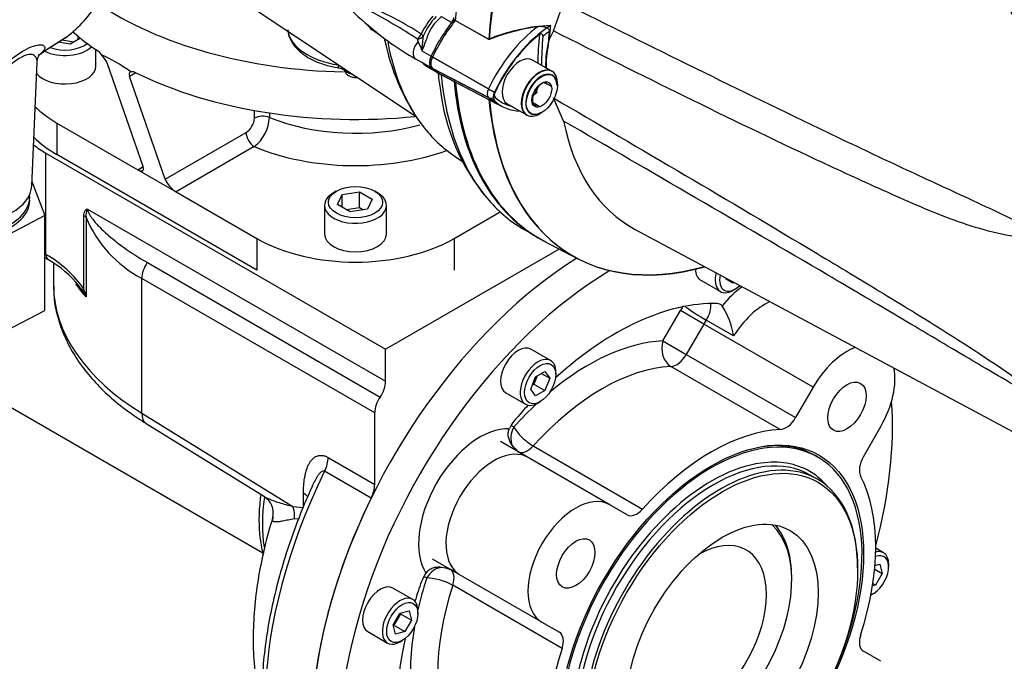
# Paper-space layout 'Sheet1' of a CAD drawing. Units: millimetres. Extents: x 0 to 594, y 0 to 420.
# Drawn here: x 405 to 426, y 335 to 349 of the extents above; entities that cross this region are included whole.
import ezdxf

# ---------------------------------------------------------------- set-up
doc = ezdxf.new("R2010")
doc.units = ezdxf.units.MM
for name, color, linetype in [('GB-IB3-CTUBE_200', 7, 'Continuous'), ('GB-IB3-DBUSH_NOK', 7, 'Continuous'), ('GB-IB3-GCASE', 7, 'Continuous'), ('GB-IB3-INFLG_F14', 7, 'Continuous'), ('GB-IB3-OUTFLG_F1', 7, 'Continuous'), ('II0-20SHORT-STD', 7, 'Continuous'), ('II0-55-ADPIMP4-S', 7, 'Continuous'), ('II2-01-STD', 7, 'Continuous'), ('II2-02B3B4_F14-S', 7, 'Continuous'), ('PART4', 7, 'Continuous'), ('TSH-1', 7, 'Continuous')]:
    doc.layers.add(name, color=color, linetype=linetype)

# ---------------------------------------------------------------- blocks, each defined once
blk = doc.blocks.new('SE5')
at = {"layer": 'GB-IB3-CTUBE_200', "color": 7, "linetype": 'Continuous'}
blk.add_line((400.698, 342.633), (410.1, 337.204), dxfattribs=at)
at = {"layer": 'GB-IB3-DBUSH_NOK', "color": 7, "linetype": 'Continuous'}
blk.add_line((421.478, 336.625), (421.478, 336.676), dxfattribs=at)
for centre, major_axis, start_param, end_param in [((419.462, 335.461), (-1.426, -2.47), 0.121909, 3.019683), ((419.462, 335.461), (1.042, 1.804), 2.639989, 7.060927), ((419.417, 335.486), (1.457, 2.524), 5.497787, 6.088695)]:
    blk.add_ellipse(centre, major_axis=major_axis, ratio=0.57735, start_param=start_param, end_param=end_param, dxfattribs=at)
at = {"layer": 'GB-IB3-GCASE', "color": 7, "linetype": 'Continuous'}
for p, q in [((405.437, 345.803), (412.744, 341.585)), ((405.437, 343.626), (405.437, 345.803)), ((406.331, 344.6), (412.744, 340.897)), ((406.254, 342.877), (406.254, 344.455)), ((406.3, 344.418), (406.3, 342.709)), ((412.744, 341.585), (416.48, 343.741)), ((405.437, 343.626), (405.438, 343.625)), ((405.489, 343.511), (405.49, 343.511)), ((405.596, 343.442), (405.596, 342.984)), ((407.618, 343.449), (412.626, 340.557)), ((412.508, 340.217), (407.5, 343.109)), ((407.5, 340.209), (407.5, 343.109)), ((412.744, 340.897), (412.744, 341.585)), ((407.5, 340.209), (410.747, 338.203)), ((412.508, 338.678), (412.508, 340.217)), ((407.59, 339.988), (410.136, 338.416)), ((411.507, 339.256), (412.508, 338.678)), ((412.432, 338.381), (411.431, 338.959)), ((410.976, 338.181), (410.976, 338.487)), ((410.747, 338.203), (410.976, 338.181)), ((410.871, 337.931), (410.785, 337.938))]:
    blk.add_line(p, q, dxfattribs=at)
for centre, radius, start, end in [((406.568, 344.466), 0.272, 150.5576, 190.1482), ((408.717, 345.428), 2.619, 202.673, 242.303), ((404.162, 341.414), 2.553, 34.9715, 60.0102), ((404.281, 341.434), 2.402, 38.902, 59.787), ((402.17, 339.814), 5.062, 36.9275, 38.1965), ((405.103, 342.124), 1.332, 26.0689, 33.2822), ((405.044, 342.455), 1.281, 11.4443, 19.2458), ((409.918, 338.062), 0.411, 346.7152, 58.9902)]:
    blk.add_arc(centre, radius, start, end, dxfattribs=at)
for centre, major_axis, ratio, start_param, end_param in [((407.559, 347.028), (3, 0), 0.57735, 3.791334, 3.926991), ((406.077, 344.353), (0.25, 0), 0.57735, 0.469821, 0.785398), ((407.559, 344.851), (3, 0), 0.57735, 3.914517, 3.926991), ((405.614, 343.728), (0.125, 0.217), 0.57735, 2.356194, 3.141593), ((405.615, 343.727), (0.125, 0.217), 0.57735, 2.356194, 3.146013), ((407.794, 343.279), (-0.208, -0.361), 0.57735, 4.570492, 5.497787), ((412.096, 342.863), (6.499, -0.188), 0.595641, 3.158777, 3.16821), ((412.096, 342.863), (6.499, -0.188), 0.595641, 3.16821, 3.944175), ((412.096, 344.408), (6.5, 0), 0.57735, 3.527974, 3.611413), ((406.431, 342.98), (-0.216, -0.126), 0.007515, -0.6155, -0.147528), ((412.449, 340.727), (0.208, 0.361), 0.57735, 4.570492, 5.497787), ((412.803, 340.387), (0.208, 0.361), 0.57735, 1.428899, 2.356194), ((407.853, 340.413), (0.263, 0.425), 0.556849, 2.373049, 3.141593), ((411.153, 339.052), (0.25, 0.433), 0.57735, 4.829762, 5.497787), ((416.103, 337.4), (4.208, 7.289), 0.57735, 1.68817, 2.946168), ((412.155, 338.474), (0.25, 0.433), 0.57735, 4.829762, 5.497787), ((410.623, 338.283), (-0.5, 0), 0.57735, 3.605801, 3.926991), ((412.744, 339.339), (1.875, 3.248), 0.57735, 2.168926, 2.519232), ((417.105, 336.822), (4.208, 7.289), 0.57735, 1.68817, 3.141593), ((410.393, 337.999), (0.037, -0.499), 0.786532, 1.388546, 1.933599)]:
    blk.add_ellipse(centre, major_axis=major_axis, ratio=ratio, start_param=start_param, end_param=end_param, dxfattribs=at)
for points, knots in [([(406.254, 344.455), (406.254, 344.473), (406.255, 344.491), (406.261, 344.524), (406.265, 344.539), (406.277, 344.566), (406.285, 344.577), (406.3, 344.59), (406.305, 344.594), (406.317, 344.599), (406.324, 344.6), (406.331, 344.6)], [0, 0, 0, 0, 0.25, 0.25, 0.5, 0.5, 0.75, 0.75, 0.875, 0.875, 1, 1, 1, 1]), ([(406.331, 344.6), (406.331, 344.591), (406.333, 344.581), (406.338, 344.56), (406.342, 344.549), (406.354, 344.519), (406.364, 344.5), (406.386, 344.463), (406.397, 344.445), (406.42, 344.412), (406.432, 344.396), (406.468, 344.349), (406.493, 344.319), (406.543, 344.262), (406.569, 344.235), (406.646, 344.156), (406.699, 344.107), (406.806, 344.011), (406.861, 343.966), (407.027, 343.833), (407.141, 343.751), (407.375, 343.594), (407.495, 343.52), (407.618, 343.449)], [0, 0, 0, 0, 0.015625, 0.015625, 0.03125, 0.03125, 0.0625, 0.0625, 0.09375, 0.09375, 0.125, 0.125, 0.1875, 0.1875, 0.25, 0.25, 0.375, 0.375, 0.5, 0.5, 0.75, 0.75, 1, 1, 1, 1]), ([(405.604, 342.942), (405.603, 342.869), (405.602, 342.683), (405.664, 342.346), (405.786, 341.961), (405.967, 341.581), (406.204, 341.215), (406.496, 340.862), (406.839, 340.53), (407.214, 340.231), (407.46, 340.072), (407.59, 339.988)], [0, 0, 0, 0, 0.058625, 0.175523, 0.29282, 0.411252, 0.531251, 0.652893, 0.775938, 0.89998, 1, 1, 1, 1]), ([(410.976, 338.487), (410.976, 338.601), (410.983, 338.709), (411.004, 338.836), (411.008, 338.861), (411.019, 338.91), (411.025, 338.934), (411.045, 339.005), (411.061, 339.049), (411.09, 339.11), (411.1, 339.129), (411.123, 339.166), (411.136, 339.183), (411.176, 339.231), (411.207, 339.258), (411.26, 339.285), (411.279, 339.292), (411.32, 339.301), (411.341, 339.303), (411.375, 339.301), (411.386, 339.3), (411.41, 339.296), (411.422, 339.293), (411.457, 339.281), (411.482, 339.271), (411.507, 339.256)], [0, 0, 0, 0, 0.25, 0.25, 0.3125, 0.3125, 0.375, 0.375, 0.5, 0.5, 0.5625, 0.5625, 0.625, 0.625, 0.75, 0.75, 0.8125, 0.8125, 0.875, 0.875, 0.90625, 0.90625, 0.9375, 0.9375, 1, 1, 1, 1]), ([(411.431, 338.959), (411.426, 338.962), (411.422, 338.964), (411.413, 338.966), (411.408, 338.966), (411.394, 338.965), (411.385, 338.961), (411.36, 338.948), (411.345, 338.935), (411.316, 338.906), (411.304, 338.89), (411.279, 338.857), (411.268, 338.839), (411.234, 338.784), (411.214, 338.746), (411.185, 338.686), (411.175, 338.664), (411.165, 338.642)], [0, 0, 0, 0, 0.015625, 0.015625, 0.03125, 0.03125, 0.0625, 0.0625, 0.125, 0.125, 0.1875, 0.1875, 0.25, 0.25, 0.375, 0.375, 0.4429419, 0.4429419, 0.4429419, 0.4429419]), ([(410.059, 338.459), (410.054, 338.423), (410.031, 338.247), (410.012, 337.938), (410.031, 337.548), (410.075, 337.301), (410.105, 337.18), (410.107, 337.175)], [0.3547249, 0.3547249, 0.3547249, 0.3547249, 0.3762217, 0.4597968, 0.5436027, 0.6275396, 0.631254, 0.631254, 0.631254, 0.631254]), ([(411.169, 338.639), (411.103, 338.497), (410.958, 338.177), (410.738, 337.601), (410.526, 336.957), (410.352, 336.311), (410.22, 335.674), (410.128, 335.048), (410.08, 334.438), (410.074, 333.848), (410.111, 333.282), (410.192, 332.745), (410.317, 332.241), (410.483, 331.772), (410.691, 331.347), (410.909, 331.001), (411.055, 330.835), (411.12, 330.761)], [0, 0, 0, 0, 0.042812, 0.113062, 0.183339, 0.253653, 0.324011, 0.394419, 0.464883, 0.5354, 0.605961, 0.676538, 0.747075, 0.817492, 0.887685, 0.957537, 1, 1, 1, 1]), ([(410.128, 338.421), (410.153, 338.405), (410.18, 338.391), (410.245, 338.36), (410.285, 338.343), (410.368, 338.313), (410.411, 338.299), (410.547, 338.257), (410.644, 338.231), (410.747, 338.203)], [0.4027184, 0.4027184, 0.4027184, 0.4027184, 0.5, 0.5, 0.625, 0.625, 0.75, 0.75, 1, 1, 1, 1]), ([(410.323, 337.972), (410.312, 337.94), (410.235, 337.716), (410.117, 337.251), (409.99, 336.625), (409.913, 335.993), (409.885, 335.368), (409.911, 334.754), (409.981, 334.241), (410.048, 333.936), (410.075, 333.826)], [0, 0, 0, 0, 0.0108301, 0.0898602, 0.1694523, 0.2496666, 0.330472, 0.4116665, 0.4926633, 0.5391379, 0.5391379, 0.5391379, 0.5391379]), ([(410.785, 337.938), (410.737, 337.929), (410.692, 337.92), (410.608, 337.903), (410.569, 337.895), (410.498, 337.882), (410.466, 337.876), (410.409, 337.87), (410.385, 337.868), (410.345, 337.872), (410.33, 337.878), (410.316, 337.892), (410.313, 337.898), (410.309, 337.913), (410.309, 337.921), (410.311, 337.94), (410.313, 337.949), (410.317, 337.96)], [0, 0, 0, 0, 0.125, 0.125, 0.25, 0.25, 0.375, 0.375, 0.5, 0.5, 0.625, 0.625, 0.6875, 0.6875, 0.75, 0.75, 0.803199, 0.803199, 0.803199, 0.803199])]:
    blk.add_open_spline(points, degree=3, knots=knots, dxfattribs=at)
blk.add_open_spline([(405.409, 343.561), (405.435, 343.545), (405.461, 343.529), (405.489, 343.511)], degree=3, dxfattribs=at)
at = {"layer": 'GB-IB3-INFLG_F14', "color": 7, "linetype": 'Continuous'}
for p, q in [((405.96, 348.148), (405.702, 348.188)), ((405.776, 348.235), (406.04, 348.194)), ((406.18, 348.275), (405.96, 348.148)), ((406.132, 348.248), (406.132, 348.313)), ((406.513, 347.674), (406.513, 348.028)), ((407.529, 345.514), (406.763, 347.725)), ((407.369, 347.53), (407.235, 347.453)), ((408.001, 345.242), (407.235, 347.453)), ((409.921, 346.555), (409.921, 346.718)), ((410.242, 346.664), (410.242, 346.57)), ((405.673, 346.449), (405.673, 345.769)), ((405.673, 346.449), (407.411, 345.446)), ((408.001, 345.242), (409.742, 346.247)), ((409.919, 345.941), (408.236, 344.969)), ((409.975, 343.285), (405.673, 345.769)), ((407.411, 345.446), (407.529, 345.514)), ((407.411, 345.446), (408.236, 344.969)), ((408.236, 344.969), (409.975, 343.966)), ((411.683, 344.984), (411.624, 344.95)), ((411.71, 344.697), (411.809, 344.911)), ((411.809, 344.911), (412.181, 344.969)), ((411.809, 344.639), (411.809, 344.911)), ((412.181, 344.969), (412.453, 344.812)), ((412.181, 344.629), (412.181, 344.969)), ((412.453, 344.812), (412.354, 344.597)), ((412.567, 344.95), (412.508, 344.984)), ((411.429, 344.678), (411.429, 344.066)), ((411.982, 344.54), (411.71, 344.697)), ((411.902, 344.586), (412.181, 344.629)), ((412.354, 344.597), (411.982, 344.54)), ((412.181, 344.629), (412.261, 344.583)), ((412.763, 344.066), (412.763, 344.678)), ((414.217, 343.966), (415.209, 344.538)), ((409.975, 343.966), (409.975, 343.285)), ((414.217, 343.966), (414.217, 343.285))]:
    blk.add_line(p, q, dxfattribs=at)
for centre, radius, start, end in [((406.333, 347.713), 0.362, 33.6412, 54.2977), ((407.289, 347.382), 0.169, 61.6349, 98.0928), ((409.53, 346.576), 0.392, 302.7531, 356.8021), ((409.404, 346.604), 0.839, 307.8588, 357.7306)]:
    blk.add_arc(centre, radius, start, end, dxfattribs=at)
for centre, major_axis, ratio, start_param, end_param in [((412.096, 351.756), (7.292, 0), 0.57735, 3.847209, 4.676676), ((412.096, 350.736), (7.292, 0), 0.57735, 3.726638, 3.846905), ((405.846, 348.286), (-0.667, 0), 0.57735, 0.851065, 2.612496), ((405.846, 348.354), (0.583, 0), 0.57735, 4.128638, 5.676691), ((412.096, 332.875), (-6.429, 15.108), 0.227735, -0.355228, -0.232774), ((406.586, 347.827), (-0.173, 0.188), 0.368973, 3.844416, 4.834449), ((405.846, 347.674), (0.667, 0), 0.57735, 3.556301, 6.283185), ((407.411, 347.351), (0.173, -0.188), 0.368973, 2.854384, 3.844416), ((412.096, 350.736), (-7.292, 0), 0.57735, 0.865484, 1.747803), ((407.794, 347.674), (3, 0), 0.57735, 3.670963, 3.926991), ((410.098, 346.452), (-0.25, 0), 0.57735, 4.096476, 5.497787), ((412.096, 348.082), (-3.208, 0), 0.57735, 0.954883, 2.015462), ((407.794, 346.994), (3, 0), 0.57735, 3.652243, 3.926991), ((409.919, 346.145), (-0.125, 0.217), 0.57735, 0.785398, 2.356194), ((412.096, 347.674), (3.708, 0), 0.57735, 4.08495, 5.270894), ((407.352, 345.616), (-0.173, 0.188), 0.368973, 2.27362, 3.844416), ((408.177, 345.139), (0.173, -0.188), 0.368973, 3.844416, 5.415213), ((412.096, 344.678), (-0.667, 0), 0.57735, 5.497787, 6.283185), ((412.096, 344.678), (-0.667, 0), 0.57735, 0, 3.926991), ((412.096, 345.19), (-3, 0), 0.57735, 0.785398, 2.356194), ((412.096, 344.066), (0.667, 0), 0.57735, 3.141593, 6.283185)]:
    blk.add_ellipse(centre, major_axis=major_axis, ratio=ratio, start_param=start_param, end_param=end_param, dxfattribs=at)
blk.add_ellipse((412.096, 344.746), major_axis=(0.583, 0), ratio=0.57735, dxfattribs=at)
at = {"layer": 'GB-IB3-OUTFLG_F1', "color": 7, "linetype": 'Continuous'}
for p, q in [((420.065, 343.091), (420.069, 343.112)), ((419.52, 343.069), (419.944, 342.824)), ((420.21, 343.008), (420.065, 343.091)), ((420.23, 343.026), (420.21, 343.008)), ((420.215, 342.851), (420.262, 342.878)), ((418.708, 341.764), (419.084, 342.415)), ((419.587, 342.124), (419.084, 342.415)), ((419.587, 342.124), (419.211, 341.474)), ((421.938, 340.767), (419.587, 342.124)), ((420.228, 341.871), (419.639, 342.211)), ((418.708, 341.764), (419.211, 341.474)), ((416.292, 341.341), (415.868, 341.586)), ((419.211, 341.474), (421.562, 340.116)), ((421.23, 339.856), (418.879, 341.214)), ((415.864, 340.727), (415.966, 340.99)), ((416.002, 341.011), (415.934, 340.836)), ((415.966, 340.99), (416.17, 341.108)), ((416.095, 341.065), (416.272, 340.963)), ((416.17, 341.108), (416.272, 340.963)), ((416.404, 341.039), (416.404, 341.093)), ((415.934, 340.836), (415.898, 340.815)), ((415.934, 340.836), (416.17, 340.7)), ((416.272, 340.963), (416.17, 340.7)), ((415.326, 340.648), (415.75, 340.403)), ((415.966, 340.582), (415.864, 340.727)), ((416.17, 340.7), (415.966, 340.582)), ((421.938, 340.767), (421.562, 340.116)), ((416.021, 340.43), (416.068, 340.457)), ((415.441, 339.947), (415.501, 339.913)), ((423.02, 339.274), (423.396, 339.925)), ((417.563, 338.241), (415.212, 339.599)), ((415.919, 339.505), (418.27, 338.147)), ((415.658, 339.336), (415.749, 339.284)), ((422.042, 339.263), (421.983, 339.298)), ((422.034, 338.787), (421.878, 338.877)), ((417.939, 338.024), (417.563, 338.241)), ((423.452, 337.207), (423.286, 337.303)), ((416.104, 335.715), (413.753, 337.073)), ((423.269, 336.933), (423.372, 336.961)), ((423.372, 336.961), (423.425, 336.764)), ((423.564, 336.905), (423.564, 336.959)), ((414.294, 336.765), (414.204, 336.817)), ((422.897, 336.839), (422.897, 336.88)), ((423.263, 336.857), (423.425, 336.764)), ((423.425, 336.764), (423.281, 336.514)), ((413.626, 336.665), (413.566, 336.7)), ((423.225, 336.546), (423.281, 336.514)), ((413.326, 336.204), (412.902, 336.449)), ((416.539, 335.149), (414.188, 336.507)), ((423.183, 336.297), (423.228, 336.323)), ((423.281, 336.514), (423.217, 336.497)), ((412.905, 335.655), (413.049, 335.905)), ((413.064, 335.897), (412.919, 335.647)), ((413.049, 335.905), (413.247, 335.958)), ((413.061, 335.908), (413.064, 335.897)), ((413.064, 335.897), (413.299, 335.761)), ((413.247, 335.958), (413.299, 335.761)), ((413.438, 335.902), (413.438, 335.956)), ((413.299, 335.761), (413.155, 335.511)), ((416.104, 335.715), (416.48, 335.498)), ((412.36, 335.511), (412.784, 335.266)), ((412.958, 335.458), (412.905, 335.655)), ((412.919, 335.647), (412.908, 335.644)), ((412.919, 335.647), (413.155, 335.511)), ((413.155, 335.511), (412.958, 335.458)), ((413.055, 335.293), (413.102, 335.32)), ((423.396, 334.873), (423.02, 335.09))]:
    blk.add_line(p, q, dxfattribs=at)
blk.add_arc((418.593, 341.622), 1.654, 8.6438, 32.8404, dxfattribs=at)
for centre, major_axis, ratio, start_param, end_param in [((417.105, 336.822), (-4.208, -7.289), 0.57735, 3.968645, 6.283185), ((417.694, 336.482), (-4.208, -7.289), 0.57735, 3.948982, 6.283185), ((419.791, 343.538), (-0.271, -0.469), 0.57735, 5.525819, 6.283185), ((420.215, 343.294), (0.271, 0.469), 0.57735, 2.025659, 3.926991), ((420.262, 343.266), (-0.237, -0.411), 0.57735, 5.229591, 6.283185), ((420.61, 341.533), (-0.937, -1.624), 0.57735, 4.079525, 4.420207), ((420.262, 343.266), (-0.237, -0.411), 0.57735, 0, 1.09063), ((417.694, 336.482), (3.333, 5.774), 0.57735, 0.303934, 1.063699), ((420.021, 341.874), (-0.937, -1.624), 0.57735, 4.662159, 4.712389), ((419.446, 342.356), (0.352, -0.223), 0.056701, 3.892962, 5.329009), ((419.446, 342.356), (-0.208, -0.361), 0.57735, 1.501296, 2.478922), ((419.74, 342.186), (-0.208, -0.361), 0.57735, 2.960751, 3.445526), ((420.905, 341.363), (-0.729, -1.263), 0.57735, 3.824987, 4.642889), ((420.316, 341.703), (0.729, 1.263), 0.57735, 1.501296, 1.570796), ((415.597, 341.117), (-0.271, -0.469), 0.57735, 3.141593, 6.283185), ((417.105, 336.822), (2.708, 4.691), 0.57735, 0.353468, 1.002987), ((419.003, 341.594), (0.019, -0.416), 0.766019, 4.257148, 5.827944), ((422.667, 340.346), (-0.729, -1.263), 0.57735, 3.748682, 4.712389), ((416.021, 340.872), (0.271, 0.469), 0.57735, 0, 3.926991), ((419.003, 341.594), (-0.208, -0.361), 0.57735, 0.353468, 1.570796), ((417.399, 336.652), (2.5, 4.33), 0.57735, 0.353468, 1.217328), ((416.021, 340.872), (0.271, 0.469), 0.57735, 5.497787, 6.283185), ((422.667, 340.346), (-0.729, -1.263), 0.57735, 1.570796, 2.57154), ((417.105, 336.822), (2.708, 4.691), 0.57735, 1.078294, 1.217328), ((417.694, 336.482), (3.333, 5.774), 0.57735, 1.196983, 1.266863), ((417.694, 336.482), (-4.208, -7.289), 0.57735, 2.006843, 2.437062), ((415.647, 339.823), (-0.208, -0.361), 0.57735, 4.408455, 4.89323), ((421.354, 340.236), (-0.208, -0.361), 0.57735, 0.353468, 1.570796), ((414.777, 338.165), (-0.937, -1.624), 0.57735, 3.433775, 5.991003), ((415.796, 339.742), (-0.208, -0.361), 0.816497, 4.712389, 5.779667), ((415.796, 339.742), (-0.31, 0.279), 0.282633, 0.645866, 2.216663), ((419.75, 335.294), (-2.292, -3.969), 0.57735, 1.705225, 6.283185), ((419.75, 335.294), (2.5, 4.33), 0.57735, 0.353468, 1.217328), ((415.796, 339.742), (0.208, 0.361), 0.57735, 3.141593, 4.358921), ((419.795, 335.269), (-2.083, -3.608), 0.57735, 3.141593, 6.283185), ((419.691, 335.328), (-2.292, -3.969), 0.57735, 3.141593, 3.550421), ((415.072, 337.995), (0.729, 1.263), 0.57735, 0.0695, 3.072092), ((419.951, 335.179), (2.083, 3.608), 0.57735, 0, 3.926991), ((419.75, 335.294), (2.115, 3.663), 0.57735, 0.420817, 2.927331), ((419.75, 335.294), (2.115, 3.663), 0.57735, 0, 0.420817), ((423.229, 339.154), (-0.208, -0.361), 0.57735, 4.712389, 5.929717), ((419.75, 335.294), (2.115, 3.663), 0.57735, 6.142136, 6.283185), ((419.951, 335.179), (2.083, 3.608), 0.57735, 5.497787, 6.283185), ((419.75, 335.294), (2.115, 3.663), 0.57735, -0.203603, -0.141049), ((419.75, 335.294), (2.5, 4.33), 0.57735, 5.065857, 5.929717), ((416.834, 336.978), (-0.729, -1.263), 0.57735, 3.141593, 6.283185), ((418.147, 338.385), (0.208, 0.361), 0.57735, 3.141593, 4.358921), ((423.228, 336.711), (-0.237, -0.411), 0.57735, 0.651788, 3.768244), ((423.181, 336.738), (0.271, 0.469), 0.57735, 0, 0.511683), ((423.181, 336.738), (0.271, 0.469), 0.57735, 5.497787, 6.283185), ((413.777, 336.583), (-0.208, -0.361), 0.57735, 4.531548, 5.016323), ((413.921, 336.495), (-0.208, -0.361), 0.816497, 3.637278, 4.712389), ((413.921, 336.495), (0.208, 0.361), 0.57735, 5.065857, 6.283185), ((412.631, 335.98), (-0.271, -0.469), 0.57735, 3.141593, 6.283185), ((417.694, 336.482), (-3.333, -5.774), 0.57735, -1.266863, -1.196983), ((417.105, 336.822), (-2.708, -4.691), 0.57735, -1.217328, -1.078294), ((413.921, 336.495), (0.396, -0.129), 0.282633, 0.92493, 2.495726), ((417.399, 336.652), (-2.5, -4.33), 0.57735, 5.065857, 5.929717), ((413.055, 335.735), (0.271, 0.469), 0.57735, 0, 3.926991), ((413.055, 335.735), (0.271, 0.469), 0.57735, 5.497787, 6.283185), ((417.105, 336.822), (-2.708, -4.691), 0.57735, 5.280199, 5.929717), ((416.272, 335.137), (0.208, 0.361), 0.57735, 5.065857, 6.283185), ((417.694, 336.482), (-3.333, -5.774), 0.57735, 5.219486, 5.979252), ((423.229, 335.451), (-0.208, -0.361), 0.57735, 5.065857, 6.283185), ((419.75, 335.294), (-2.5, -4.33), 0.57735, 5.065857, 5.929717)]:
    blk.add_ellipse(centre, major_axis=major_axis, ratio=ratio, start_param=start_param, end_param=end_param, dxfattribs=at)
for centre, major_axis in [((416.068, 340.845), (-0.237, -0.411)), ((422.667, 340.346), (0.292, 0.505)), ((419.75, 335.294), (2.316, 4.011)), ((419.986, 335.158), (-2.058, -3.565)), ((419.986, 335.158), (-1.458, -2.526)), ((416.834, 336.978), (0.292, 0.505)), ((413.102, 335.708), (-0.237, -0.411))]:
    blk.add_ellipse(centre, major_axis=major_axis, ratio=0.57735, dxfattribs=at)
for points in [[(415.749, 339.284), (415.735, 339.292), (415.721, 339.299), (415.693, 339.315), (415.68, 339.323), (415.641, 339.349), (415.615, 339.368), (415.542, 339.428), (415.498, 339.472), (415.444, 339.549), (415.428, 339.576), (415.409, 339.618), (415.403, 339.633), (415.393, 339.662), (415.389, 339.678), (415.383, 339.708), (415.381, 339.724), (415.379, 339.755), (415.38, 339.771), (415.384, 339.817), (415.392, 339.847), (415.405, 339.876)], [(414.294, 336.765), (414.281, 336.773), (414.267, 336.781), (414.24, 336.797), (414.226, 336.804), (414.184, 336.826), (414.155, 336.839), (414.066, 336.872), (414.006, 336.887), (413.912, 336.896), (413.881, 336.896), (413.835, 336.892), (413.819, 336.89), (413.789, 336.884), (413.773, 336.879), (413.744, 336.869), (413.73, 336.863), (413.702, 336.849), (413.688, 336.841), (413.65, 336.814), (413.628, 336.792), (413.609, 336.766)]]:
    blk.add_open_spline(points, degree=3, knots=[0, 0, 0, 0, 0.0625, 0.0625, 0.125, 0.125, 0.25, 0.25, 0.5, 0.5, 0.625, 0.625, 0.6875, 0.6875, 0.75, 0.75, 0.8125, 0.8125, 0.875, 0.875, 1, 1, 1, 1], dxfattribs=at)
at = {"layer": 'II0-20SHORT-STD', "color": 7, "linetype": 'Continuous'}
for p, q in [((414.96, 348.249), (414.241, 348.654)), ((414.956, 347.182), (413.752, 347.868)), ((416.315, 347.565), (415.89, 347.81)), ((414.956, 346.995), (413.752, 347.623)), ((413.936, 347.491), (415.135, 346.865)), ((415.962, 347.071), (416.023, 347.229)), ((415.349, 346.871), (415.773, 346.627))]:
    blk.add_line(p, q, dxfattribs=at)
for centre, radius, start, end in [((416.529, 344.414), 4.144, 96.9921, 112.2525), ((418.244, 347.696), 2.05, 167.6043, 182.0078), ((416.303, 346.9), 0.45, 104.8081, 109.8303), ((416.666, 347.562), 0.53, 205.4607, 211.165), ((416.317, 347.151), 0.478, 215.1894, 225.814)]:
    blk.add_arc(centre, radius, start, end, dxfattribs=at)
for centre, major_axis, ratio, start_param, end_param in [((420.463, 351.62), (-4.416, -7.649), 0.57735, 4.013951, 5.41087), ((421.159, 351.219), (-4.399, -7.62), 0.57735, 4.251185, 5.412899), ((415.073, 347.489), (-1.166, -2.02), 0.57735, 4.455353, 4.855414), ((416.244, 346.813), (-1.137, -1.97), 0.57735, 4.063707, 4.855443), ((416.357, 346.748), (1.054, 1.826), 0.57735, 0.849361, 0.941806), ((421.748, 350.879), (-3.903, -6.76), 0.57735, -0.895309, -0.853924), ((416.34, 346.758), (1.098, 1.902), 0.57735, 0.972509, 1.713892), ((421.73, 350.889), (-4.042, -7), 0.57735, -0.898206, -0.807752), ((421.748, 350.879), (-3.998, -6.924), 0.57735, -0.889989, -0.797198), ((413.893, 347.827), (-0.125, -0.216), 0.57735, 4.854286, 6.141288), ((415.081, 349.542), (1.175, 2.035), 0.57735, 2.999696, 3.166288), ((416.044, 347.096), (-0.271, -0.469), 0.57735, 3.141593, 6.283185), ((416.091, 347.068), (0.237, 0.411), 0.57735, 0, 3.926991), ((416.091, 347.068), (0.237, 0.411), 0.57735, 5.497787, 6.283185), ((420.463, 351.62), (4.416, 7.649), 0.57735, 2.453967, 3.166288), ((415.064, 347.151), (-0.096, -0.166), 0.57735, 4.854286, 6.141288), ((415.046, 347.158), (0.151, -0.071), 0.11547, 4.127046, 5.108124), ((415.046, 347.133), (-0.116, -0.12), 0.80829, 0.232302, 1.213381), ((416.252, 348.866), (1.146, 1.985), 0.57735, 2.999696, 3.166288), ((421.159, 351.219), (4.399, 7.62), 0.57735, 2.452516, 3.673565), ((415.16, 347.096), (-0.0564, -0.0977), 0.57735, 4.854286, 6.141288), ((416.348, 348.811), (1.107, 1.917), 0.57735, 2.999696, 3.317651)]:
    blk.add_ellipse(centre, major_axis=major_axis, ratio=ratio, start_param=start_param, end_param=end_param, dxfattribs=at)
for points, knots in [([(416.024, 348.527), (416.051, 348.53), (416.077, 348.531), (416.129, 348.527), (416.155, 348.522), (416.202, 348.504), (416.224, 348.491), (416.248, 348.465), (416.254, 348.455), (416.262, 348.433), (416.263, 348.422), (416.262, 348.411)], [0, 0, 0, 0, 0.25, 0.25, 0.5, 0.5, 0.75, 0.75, 0.875, 0.875, 1, 1, 1, 1]), ([(416.125, 348.314), (416.126, 348.324), (416.125, 348.333), (416.118, 348.35), (416.112, 348.357), (416.096, 348.366), (416.086, 348.367), (416.067, 348.364), (416.059, 348.359), (416.051, 348.353)], [0, 0, 0, 0, 0.25, 0.25, 0.5, 0.5, 0.75, 0.75, 1, 1, 1, 1])]:
    blk.add_open_spline(points, degree=3, knots=knots, dxfattribs=at)
at = {"layer": 'II0-55-ADPIMP4-S', "color": 7, "linetype": 'Continuous'}
for p, q in [((405.136, 345.19), (405.411, 344.461)), ((405.086, 344.782), (405.086, 344.85)), ((405.411, 344.461), (404.058, 343.751)), ((405.411, 342.42), (405.411, 344.461)), ((404.058, 341.71), (405.411, 342.42))]:
    blk.add_line(p, q, dxfattribs=at)
for centre, end_param in [((403.67, 344.85), 3.207625), ((403.67, 344.782), 3.141593)]:
    blk.add_ellipse(centre, major_axis=(-1.417, 0), ratio=0.57735, start_param=0, end_param=end_param, dxfattribs=at)
at = {"layer": 'II2-01-STD', "color": 7, "linetype": 'Continuous'}
for p, q in [((407.405, 350.583), (413.379, 346.603)), ((412.298, 348.611), (412.356, 348.561)), ((414.161, 348.608), (413.942, 348.734)), ((412.51, 348.414), (412.61, 348.353)), ((405.43, 348.015), (405.88, 348.301)), ((405.439, 348.021), (405.885, 348.305)), ((413.444, 348.199), (413.426, 348.255)), ((413.522, 348.001), (413.721, 347.885)), ((405.132, 345.102), (405.246, 347.759)), ((413.385, 347.832), (413.513, 347.758)), ((413.522, 347.756), (413.718, 347.643)), ((413.642, 347.659), (413.833, 347.549)), ((414.239, 345.729), (414.399, 345.622)), ((415.737, 344.149), (415.937, 344.034))]:
    blk.add_line(p, q, dxfattribs=at)
for centre, radius, start, end in [((414.974, 351.832), 4.187, 208.4992, 230.2862), ((406.674, 337.93), 12.337, 56.8144, 62.3517), ((409.759, 342.623), 6.855, 56.8687, 67.1104), ((415.355, 347.433), 2.07, 140.4921, 153.2599), ((414.795, 347.804), 1.345, 135.9716, 157.626), ((412.759, 348.857), 0.506, 215.0368, 240.6315), ((416.368, 353.136), 6.085, 228.7519, 240.6492), ((417.328, 349.154), 4.693, 191.0314, 215.3382), ((414.71, 348.19), 1.203, 187.4863, 189.0564), ((413.52, 347.764), 0.00896, 254.1257, 284.8118), ((417.57, 347.891), 3.717, 185.2762, 190.7649), ((418.342, 347.681), 4.45, 186.2507, 219.8394)]:
    blk.add_arc(centre, radius, start, end, dxfattribs=at)
for centre, major_axis, ratio, start_param, end_param in [((401.876, 354.634), (3.752, -6.499), 0.57735, 0.070963, 0.301273), ((414.099, 348.686), (0.083, 0.144), 0.57735, 4.654479, 5.270548), ((418.176, 352.941), (3.973, 6.881), 0.57735, -3.69192, -3.661967), ((418.498, 352.755), (4.11, 7.118), 0.57735, 2.545749, 2.903192), ((413.51, 348.048), (0.125, 0.217), 0.57735, 1.168131, 3.141593), ((413.402, 348.374), (0.086, 0.143), 0.588132, 4.146559, 4.989326), ((413.402, 348.374), (0.166, -0.013), 0.716799, 4.91715, 5.889445), ((413.402, 348.374), (0.15, -0.072), 0.268245, 0.281384, 0.939977), ((401.417, 354.368), (3.763, -6.519), 0.57735, 0.024695, 0.071287), ((415.042, 349.545), (1.167, 2.021), 0.57735, 2.999696, 3.141593), ((420.154, 351.799), (4.417, 7.65), 0.57735, 2.456544, 2.945974), ((420.434, 351.637), (4.417, 7.65), 0.57735, 2.452426, 3.141593), ((418.498, 352.755), (4.11, 7.118), 0.57735, 2.903192, 3.104526), ((403.67, 345.122), (-1.463, 0), 0.57735, 0.024695, 3.116897), ((420.154, 351.799), (4.417, 7.65), 0.57735, 2.945974, 3.141593)]:
    blk.add_ellipse(centre, major_axis=major_axis, ratio=ratio, start_param=start_param, end_param=end_param, dxfattribs=at)
for points, knots in [([(413.942, 348.734), (413.916, 348.71), (413.89, 348.685), (413.839, 348.635), (413.814, 348.609), (413.767, 348.554), (413.746, 348.526), (413.708, 348.466), (413.692, 348.434), (413.662, 348.369), (413.65, 348.335), (413.625, 348.268), (413.613, 348.235), (413.577, 348.133), (413.553, 348.066), (413.522, 348.001)], [0, 0, 0, 0, 0.125, 0.125, 0.25, 0.25, 0.375, 0.375, 0.5, 0.5, 0.625, 0.625, 0.75, 0.75, 1, 1, 1, 1]), ([(413.517, 348.033), (413.516, 348.042), (413.513, 348.05), (413.508, 348.065), (413.505, 348.072), (413.495, 348.094), (413.489, 348.107), (413.469, 348.148), (413.456, 348.174), (413.444, 348.199)], [0, 0, 0, 0, 0.125, 0.125, 0.25, 0.25, 0.5, 0.5, 1, 1, 1, 1]), ([(413.552, 348.316), (413.544, 348.273), (413.539, 348.228), (413.532, 348.157), (413.53, 348.133), (413.526, 348.096), (413.525, 348.084), (413.522, 348.059), (413.52, 348.046), (413.517, 348.033)], [0, 0, 0, 0, 0.5, 0.5, 0.75, 0.75, 0.875, 0.875, 1, 1, 1, 1]), ([(404.344, 347.553), (404.456, 347.647), (404.569, 347.738), (404.779, 347.893), (404.873, 347.956), (405.039, 348.051), (405.11, 348.083), (405.226, 348.122), (405.272, 348.13), (405.343, 348.132), (405.368, 348.126), (405.419, 348.096), (405.422, 348.061), (405.377, 347.985), (405.331, 347.943), (405.263, 347.899)], [0.7147239, 0.7147239, 0.7147239, 0.7147239, 0.75, 0.75, 0.78125, 0.78125, 0.8125, 0.8125, 0.84375, 0.84375, 0.875, 0.875, 0.9375, 0.9375, 0.9955306, 0.9955306, 0.9955306, 0.9955306]), ([(405.246, 347.762), (405.247, 347.784), (405.245, 347.806), (405.231, 347.851), (405.218, 347.873), (405.177, 347.908), (405.149, 347.921), (405.071, 347.924), (405.02, 347.916), (404.923, 347.873), (404.886, 347.853), (404.808, 347.804), (404.768, 347.776), (404.641, 347.677), (404.557, 347.602), (404.393, 347.446), (404.313, 347.365), (404.158, 347.206), (404.082, 347.127), (403.935, 346.973), (403.863, 346.899), (403.651, 346.681), (403.512, 346.543), (403.241, 346.289), (403.111, 346.174), (402.858, 345.973), (402.736, 345.885), (402.512, 345.751), (402.411, 345.704), (402.292, 345.673), (402.257, 345.67), (402.23, 345.676)], [0.1000996, 0.1000996, 0.1000996, 0.1000996, 0.125, 0.125, 0.15625, 0.15625, 0.1875, 0.1875, 0.21875, 0.21875, 0.234375, 0.234375, 0.25, 0.25, 0.28125, 0.28125, 0.3125, 0.3125, 0.34375, 0.34375, 0.375, 0.375, 0.4375, 0.4375, 0.5, 0.5, 0.5625, 0.5625, 0.625, 0.625, 0.6582915, 0.6582915, 0.6582915, 0.6582915]), ([(405.248, 347.757), (405.252, 347.793), (405.258, 347.857), (405.292, 347.914), (405.305, 347.929), (405.306, 347.931), (405.306, 347.931)], [0, 0, 0, 0, 0.1475227, 0.3156041, 0.4969712, 0.5619306, 0.5619306, 0.5619306, 0.5619306]), ([(413.522, 347.756), (413.553, 347.726), (413.578, 347.704), (413.613, 347.677), (413.625, 347.669), (413.639, 347.661), (413.64, 347.66), (413.641, 347.66)], [0, 0, 0, 0, 0.25, 0.25, 0.375, 0.375, 0.3871598, 0.3871598, 0.3871598, 0.3871598])]:
    blk.add_open_spline(points, degree=3, knots=knots, dxfattribs=at)
at = {"layer": 'II2-02B3B4_F14-S', "color": 7, "linetype": 'Continuous'}
for centre, radius, start, end in [((583.09, 353.601), 171.471, 181.96957, 181.97253), ((626.534, 355.966), 214.853, 182.22448, 182.22575)]:
    blk.add_arc(centre, radius, start, end, dxfattribs=at)
for centre, major_axis, ratio, start_param, end_param in [((412.096, 348.518), (1.467, 0), 0.57735, 3.245836, 4.453569), ((411.763, 347.799), (0.025, 0.165), 0.208974, 2.254692, 3.14141), ((412.096, 347.642), (-0.256, 0), 0.57735, 0.138654, 1.326009)]:
    blk.add_ellipse(centre, major_axis=major_axis, ratio=ratio, start_param=start_param, end_param=end_param, dxfattribs=at)
for points, knots in [([(410.64, 348.45), (410.646, 348.402), (410.66, 348.302), (410.749, 348.141), (410.89, 347.984), (411.083, 347.847), (411.315, 347.737), (411.547, 347.668), (411.683, 347.644), (411.738, 347.634)], [0, 0, 0, 0, 0.107952, 0.259526, 0.415575, 0.578047, 0.744463, 0.911577, 1, 1, 1, 1]), ([(411.737, 347.633), (411.751, 347.631), (411.782, 347.627), (411.822, 347.61), (411.847, 347.594), (411.85, 347.59), (411.85, 347.59)], [0, 0, 0, 0, 0.129423, 0.3431086, 0.5218105, 0.6949875, 0.6949875, 0.6949875, 0.6949875]), ([(411.846, 347.601), (411.856, 347.573), (411.872, 347.529), (411.926, 347.477), (411.992, 347.443), (412.064, 347.428), (412.112, 347.429), (412.131, 347.431)], [0, 0, 0, 0, 0.1247553, 0.226004, 0.336629, 0.4669484, 0.5532105, 0.5532105, 0.5532105, 0.5532105])]:
    blk.add_open_spline(points, degree=3, knots=knots, dxfattribs=at)
at = {"layer": 'PART4', "color": 7, "linetype": 'Continuous'}
for p, q in [((416.353, 348.43), (416.571, 349.032)), ((414.971, 348.242), (414.21, 348.671)), ((416.353, 348.43), (416.261, 348.247)), ((415.084, 347.109), (413.721, 347.885)), ((416.327, 347.558), (415.902, 347.803)), ((415.084, 346.927), (413.721, 347.639)), ((413.905, 347.506), (415.263, 346.798)), ((416.439, 347.256), (416.439, 347.31)), ((415.912, 347.026), (416.013, 347.117)), ((416.571, 346.492), (416.353, 346.99)), ((415.361, 346.865), (415.785, 346.62)), ((416.056, 346.647), (416.103, 346.674)), ((418.111, 344.16), (428.33, 338.69)), ((416.127, 343.926), (416.881, 343.532))]:
    blk.add_line(p, q, dxfattribs=at)
for centre, radius, start, end in [((416.555, 344.359), 4.194, 93.6585, 112.1897), ((418.219, 347.697), 2.034, 164.3306, 181.8689), ((416.404, 346.922), 0.504, 153.7844, 183.9606), ((416.385, 346.862), 0.517, 117.1803, 146.8183), ((411.273, 338.322), 10.236, 60.6231, 61.5561), ((411.614, 338.952), 9.02, 60.5602, 61.619)]:
    blk.add_arc(centre, radius, start, end, dxfattribs=at)
for centre, major_axis, start_param, end_param in [((421.17, 351.212), (-4.399, -7.62), 4.251185, 5.412899), ((415.043, 347.506), (-1.167, -2.022), 4.455805, 4.855413), ((416.369, 346.741), (-1.135, -1.965), 3.977744, 4.855446), ((421.76, 350.872), (-3.903, -6.76), -0.916259, -0.871685), ((413.864, 347.844), (-0.126, -0.218), 4.854286, 6.141288), ((415.631, 347.334), (-0.271, -0.469), 3.141593, 6.283185), ((415.052, 349.559), (1.176, 2.037), 2.999696, 3.166288), ((416.056, 347.089), (-0.271, -0.469), 2.356194, 6.283185), ((420.434, 351.637), (4.417, 7.651), 2.453952, 3.166288), ((421.17, 351.212), (4.399, 7.62), 2.452415, 3.673666), ((415.189, 347.079), (-0.093, -0.161), 4.854286, 6.141288), ((416.378, 348.794), (1.143, 1.98), 2.999696, 3.449263), ((416.056, 347.089), (-0.271, -0.469), 0, 0.785398), ((421.859, 350.815), (3.819, 6.615), 2.561306, 3.160111)]:
    blk.add_ellipse(centre, major_axis=major_axis, ratio=0.57735, start_param=start_param, end_param=end_param, dxfattribs=at)
for major_axis in [(0.237, 0.411), (-0.15, -0.261)]:
    blk.add_ellipse((416.103, 347.062), major_axis=major_axis, ratio=0.57735, dxfattribs=at)
for points, knots in [([(428.026, 345.487), (427.562, 346.299), (427.125, 347.101), (426.495, 348.28), (426.289, 348.669), (425.984, 349.245), (425.883, 349.436), (425.682, 349.815), (425.582, 350.004), (425.282, 350.564), (425.083, 350.93), (424.682, 351.648), (424.48, 351.999), (424.065, 352.683), (423.852, 353.017), (423.573, 353.421), (423.516, 353.502), (423.403, 353.661), (423.345, 353.741), (423.17, 353.976), (423.05, 354.131), (422.923, 354.28)], [0, 0, 0, 0, 0.25, 0.25, 0.375, 0.375, 0.4375, 0.4375, 0.5, 0.5, 0.625, 0.625, 0.75, 0.75, 0.875, 0.875, 0.90625, 0.90625, 0.9375, 0.9375, 1, 1, 1, 1]), ([(423.107, 354.136), (423.141, 354.109), (423.172, 354.08), (423.233, 354.022), (423.263, 353.992), (423.35, 353.901), (423.406, 353.839), (423.516, 353.713), (423.569, 353.649), (423.675, 353.521), (423.727, 353.456), (423.881, 353.26), (423.98, 353.127), (424.176, 352.857), (424.271, 352.721), (424.459, 352.444), (424.552, 352.304), (424.735, 352.021), (424.825, 351.878), (425.093, 351.445), (425.269, 351.152), (425.618, 350.556), (425.791, 350.253), (426.139, 349.641), (426.313, 349.331), (426.841, 348.39), (427.2, 347.749), (427.573, 347.097)], [0, 0, 0, 0, 0.015625, 0.015625, 0.03125, 0.03125, 0.0625, 0.0625, 0.09375, 0.09375, 0.125, 0.125, 0.1875, 0.1875, 0.25, 0.25, 0.3125, 0.3125, 0.375, 0.375, 0.5, 0.5, 0.625, 0.625, 0.75, 0.75, 1, 1, 1, 1]), ([(416.571, 349.032), (418.462, 348.093), (420.354, 347.156), (422.728, 346.019), (423.203, 345.793), (424.155, 345.347), (424.632, 345.129), (425.585, 344.686), (426.061, 344.464), (426.654, 344.168), (426.773, 344.109), (426.948, 344.01), (427.007, 343.976), (427.12, 343.898), (427.178, 343.853), (427.24, 343.754), (427.256, 343.716), (427.277, 343.638), (427.283, 343.598), (427.294, 343.479), (427.295, 343.401), (427.295, 343.168), (427.289, 343.017), (427.285, 342.87)], [0, 0, 0, 0, 0.5, 0.5, 0.625, 0.625, 0.75, 0.75, 0.875, 0.875, 0.90625, 0.90625, 0.921875, 0.921875, 0.9375, 0.9375, 0.945312, 0.945312, 0.953125, 0.953125, 0.96875, 0.96875, 1, 1, 1, 1]), ([(427.048, 342.966), (427.079, 343.105), (427.117, 343.244), (427.171, 343.459), (427.19, 343.531), (427.202, 343.648), (427.203, 343.691), (427.18, 343.748), (427.169, 343.765), (427.142, 343.791), (427.128, 343.801), (427.083, 343.827), (427.052, 343.838), (426.991, 343.858), (426.96, 343.866), (426.867, 343.889), (426.805, 343.902), (426.618, 343.938), (426.493, 343.96), (426.118, 344.031), (425.867, 344.084), (425.371, 344.219), (425.126, 344.3), (424.399, 344.57), (423.924, 344.785), (422.971, 345.213), (422.496, 345.432), (420.123, 346.541), (418.236, 347.48), (416.353, 348.43)], [0, 0, 0, 0, 0.03125, 0.03125, 0.046875, 0.046875, 0.054687, 0.054687, 0.058594, 0.058594, 0.0625, 0.0625, 0.070312, 0.070312, 0.078125, 0.078125, 0.09375, 0.09375, 0.125, 0.125, 0.1875, 0.1875, 0.25, 0.25, 0.375, 0.375, 0.5, 0.5, 1, 1, 1, 1]), ([(416.353, 346.99), (418.237, 345.889), (420.125, 344.781), (422.498, 343.358), (422.973, 343.071), (423.926, 342.493), (424.401, 342.203), (425.128, 341.743), (425.373, 341.586), (425.869, 341.256), (426.12, 341.083), (426.497, 340.817), (426.623, 340.728), (426.81, 340.594), (426.873, 340.55), (426.966, 340.486), (426.997, 340.465), (427.059, 340.426), (427.09, 340.406), (427.149, 340.377), (427.178, 340.368), (427.204, 340.39), (427.201, 340.415), (427.188, 340.491), (427.169, 340.548), (427.116, 340.722), (427.079, 340.842), (427.048, 340.965)], [0, 0, 0, 0, 0.5, 0.5, 0.625, 0.625, 0.75, 0.75, 0.8125, 0.8125, 0.875, 0.875, 0.90625, 0.90625, 0.921875, 0.921875, 0.929688, 0.929688, 0.9375, 0.9375, 0.945313, 0.945313, 0.953125, 0.953125, 0.96875, 0.96875, 1, 1, 1, 1]), ([(427.285, 340.832), (427.289, 340.724), (427.295, 340.62), (427.295, 340.479), (427.295, 340.434), (427.284, 340.375), (427.278, 340.357), (427.259, 340.33), (427.245, 340.321), (427.185, 340.317), (427.128, 340.34), (427.015, 340.392), (426.957, 340.423), (426.781, 340.517), (426.662, 340.585), (426.069, 340.924), (425.592, 341.205), (424.638, 341.77), (424.161, 342.054), (423.209, 342.618), (422.733, 342.898), (420.358, 344.293), (418.464, 345.393), (416.571, 346.492)], [0, 0, 0, 0, 0.03125, 0.03125, 0.046875, 0.046875, 0.054688, 0.054688, 0.0625, 0.0625, 0.078125, 0.078125, 0.09375, 0.09375, 0.125, 0.125, 0.25, 0.25, 0.375, 0.375, 0.5, 0.5, 1, 1, 1, 1])]:
    blk.add_open_spline(points, degree=3, knots=knots, dxfattribs=at)

psp = doc.layouts.new('Sheet1')

# ---------------------------------------------------------------- block references
at = {"layer": 'TSH-1'}
psp.add_blockref('SE5', (0, 0), dxfattribs=at)

doc.saveas('drawing.dxf')
